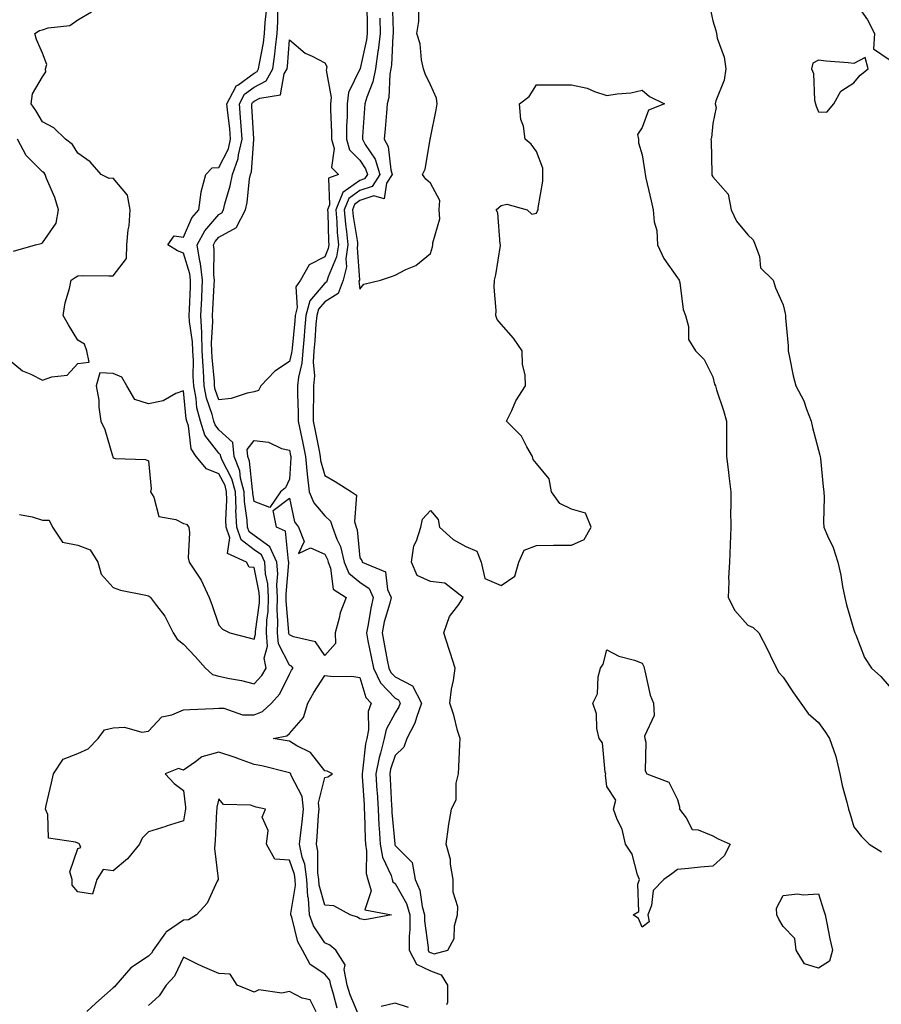
# Model space of a CAD drawing. Units: inches. Extents: x 984323 to 986963, y 7253018 to 7255658.
# Drawn here: x 984612 to 984856, y 7253477 to 7253756 of the extents above; entities that cross this region are included whole.
import ezdxf

# ---------------------------------------------------------------- set-up
doc = ezdxf.new("R2010")
doc.units = ezdxf.units.IN
doc.header["$MEASUREMENT"] = 0
doc.layers.add('Contour_98437253', color=7, linetype='Continuous', true_color=0x2d5553)

msp = doc.modelspace()

# ---------------------------------------------------------------- linework, layer by layer
at = {"layer": 'Contour_98437253'}
for points in [[(984709.96, 7253760.01, 3019), (984710.05, 7253753.92, 3019), (984710.09, 7253751.92, 3019), (984709.87, 7253750.1, 3019), (984708.09, 7253741.96, 3019), (984708.08, 7253741.92, 3019), (984708.08, 7253741.89, 3019), (984708.05, 7253741.82, 3019), (984704.77, 7253735.2, 3019), (984704.39, 7253731.92, 3019), (984704.38, 7253728.25, 3019), (984704.25, 7253725.72, 3019), (984704.24, 7253721.92, 3019), (984705.07, 7253718.94, 3019), (984708.05, 7253715.96, 3019), (984709.66, 7253713.53, 3019), (984710.16, 7253711.92, 3019), (984709.33, 7253710.64, 3019), (984708.05, 7253710.2, 3019), (984703.18, 7253706.79, 3019), (984701.22, 7253701.92, 3019), (984701.52, 7253698.45, 3019), (984701.57, 7253695.44, 3019), (984701.92, 7253691.92, 3019), (984701.44, 7253688.53, 3019), (984699, 7253682.87, 3019), (984698.77, 7253681.92, 3019), (984698.57, 7253681.4, 3019), (984698.05, 7253681.08, 3019), (984693.86, 7253676.11, 3019), (984692.74, 7253671.92, 3019), (984692.37, 7253667.6, 3019), (984692.22, 7253666.09, 3019), (984691.85, 7253661.92, 3019), (984691.61, 7253658.36, 3019), (984690.58, 7253654.45, 3019), (984690.34, 7253651.92, 3019), (984690.34, 7253649.63, 3019), (984690.54, 7253644.41, 3019), (984690.54, 7253641.92, 3019), (984691.18, 7253638.79, 3019), (984691.84, 7253635.71, 3019), (984692.59, 7253631.92, 3019), (984693.05, 7253626.92, 3019), (984693.69, 7253621.92, 3019), (984694.93, 7253618.8, 3019), (984698.05, 7253615.05, 3019), (984699.73, 7253613.6, 3019), (984700.29, 7253611.92, 3019), (984701.5, 7253608.47, 3019), (984702.49, 7253606.36, 3019), (984703.57, 7253601.92, 3019), (984704.93, 7253598.8, 3019), (984708.05, 7253596.28, 3019), (984710.64, 7253594.51, 3019), (984711.83, 7253591.92, 3019), (984711.11, 7253588.86, 3019), (984710.35, 7253584.22, 3019), (984709.87, 7253581.92, 3019), (984710.32, 7253579.65, 3019), (984711.23, 7253575.1, 3019), (984711.86, 7253571.92, 3019), (984713.83, 7253567.7, 3019), (984718.05, 7253563.34, 3019), (984718.98, 7253562.85, 3019), (984719.46, 7253561.92, 3019), (984719.08, 7253560.89, 3019), (984718.05, 7253559.23, 3019), (984715.46, 7253554.51, 3019), (984714.92, 7253551.92, 3019), (984713.89, 7253547.76, 3019), (984713.47, 7253546.5, 3019), (984712.57, 7253541.92, 3019), (984712.85, 7253537.12, 3019), (984712.88, 7253536.75, 3019), (984713.17, 7253531.92, 3019), (984713.41, 7253527.28, 3019), (984713.48, 7253526.49, 3019), (984713.74, 7253521.92, 3019), (984714.41, 7253518.28, 3019), (984716.86, 7253513.11, 3019), (984717.22, 7253511.92, 3019), (984717.41, 7253511.28, 3019), (984718.05, 7253510.84, 3019), (984721.26, 7253505.13, 3019), (984722.2, 7253501.92, 3019), (984722.21, 7253497.76, 3019), (984721.99, 7253495.86, 3019), (984722.01, 7253491.92, 3019), (984724.07, 7253487.94, 3019), (984728.05, 7253486.02, 3019), (984731.07, 7253484.94, 3019), (984732.82, 7253481.92, 3019), (984732.91, 7253477.06, 3019), (984732.54, 7253476.41, 3019)], [(984717.21, 7253761.08, 3021), (984717.43, 7253752.54, 3021), (984717.45, 7253751.92, 3021), (984717.37, 7253751.24, 3021), (984716.96, 7253743.01, 3021), (984716.79, 7253741.92, 3021), (984716.5, 7253740.37, 3021), (984716.23, 7253733.74, 3021), (984715.75, 7253731.92, 3021), (984715.55, 7253729.42, 3021), (984715.15, 7253724.82, 3021), (984714.92, 7253721.92, 3021), (984716.02, 7253719.89, 3021), (984716.77, 7253713.2, 3021), (984717.16, 7253711.92, 3021), (984715.55, 7253709.42, 3021), (984714.92, 7253705.05, 3021), (984711.96, 7253705.83, 3021), (984708.05, 7253704.51, 3021), (984706.53, 7253703.44, 3021), (984705.92, 7253701.92, 3021), (984706.09, 7253699.96, 3021), (984707.31, 7253692.66, 3021), (984707.38, 7253691.92, 3021), (984707.27, 7253691.14, 3021), (984707.91, 7253682.06, 3021), (984707.87, 7253681.92, 3021), (984707.77, 7253681.64, 3021), (984708.05, 7253679.42, 3021), (984709.16, 7253680.81, 3021), (984713.83, 7253681.92, 3021), (984717.01, 7253682.96, 3021), (984718.05, 7253683.36, 3021), (984721.08, 7253684.95, 3021), (984723.84, 7253686.13, 3021), (984728.05, 7253689.53, 3021), (984728.57, 7253691.4, 3021), (984728.73, 7253691.92, 3021), (984728.67, 7253692.54, 3021), (984730.66, 7253699.31, 3021), (984730.52, 7253701.92, 3021), (984730.7, 7253704.57, 3021), (984728.05, 7253709.48, 3021), (984726.73, 7253710.6, 3021), (984725.78, 7253711.92, 3021), (984726.53, 7253713.44, 3021), (984727.94, 7253721.81, 3021), (984727.98, 7253721.92, 3021), (984727.97, 7253722, 3021), (984728.05, 7253722.33, 3021), (984729.68, 7253730.29, 3021), (984729.94, 7253731.92, 3021), (984729.7, 7253733.57, 3021), (984728.05, 7253737.38, 3021), (984726.57, 7253740.44, 3021), (984726.08, 7253741.92, 3021), (984725.53, 7253744.44, 3021), (984725.09, 7253748.96, 3021), (984724.21, 7253751.92, 3021), (984724.69, 7253755.28, 3021), (984724.72, 7253758.59, 3021)], [(984806.95, 7253760.82, 3021), (984808.05, 7253755.45, 3021), (984808.91, 7253752.78, 3021), (984809.09, 7253751.92, 3021), (984809.35, 7253750.62, 3021), (984811.32, 7253745.19, 3021), (984811.73, 7253741.92, 3021), (984811.26, 7253738.71, 3021), (984808.94, 7253732.81, 3021), (984808.74, 7253731.92, 3021), (984809.02, 7253730.95, 3021), (984808.05, 7253726.42, 3021), (984807.67, 7253722.3, 3021), (984807.55, 7253721.92, 3021), (984807.57, 7253721.44, 3021), (984807.77, 7253712.2, 3021), (984807.78, 7253711.92, 3021), (984807.84, 7253711.71, 3021), (984808.05, 7253711.27, 3021), (984812.43, 7253706.3, 3021), (984813.32, 7253701.92, 3021), (984814.76, 7253698.63, 3021), (984818.05, 7253694.79, 3021), (984819.55, 7253693.42, 3021), (984820.12, 7253691.92, 3021), (984821.35, 7253688.62, 3021), (984821.59, 7253685.46, 3021), (984825.23, 7253681.92, 3021), (984825.9, 7253679.77, 3021), (984828.05, 7253674.98, 3021), (984828.63, 7253672.5, 3021), (984828.72, 7253671.92, 3021), (984828.72, 7253671.25, 3021), (984829.42, 7253663.29, 3021), (984829.41, 7253661.92, 3021), (984829.84, 7253660.13, 3021), (984830.9, 7253654.77, 3021), (984831.66, 7253651.92, 3021), (984833.84, 7253647.71, 3021), (984834.6, 7253645.37, 3021), (984835.98, 7253641.92, 3021), (984836.31, 7253640.18, 3021), (984838.05, 7253633.76, 3021), (984838.44, 7253632.31, 3021), (984838.56, 7253631.92, 3021), (984838.62, 7253631.35, 3021), (984839.4, 7253623.27, 3021), (984839.55, 7253621.92, 3021), (984839.66, 7253620.31, 3021), (984839.45, 7253613.32, 3021), (984839.55, 7253611.92, 3021), (984840.6, 7253609.37, 3021), (984842.2, 7253606.07, 3021), (984843.52, 7253601.92, 3021), (984844.35, 7253598.22, 3021), (984844.89, 7253595.08, 3021), (984845.53, 7253591.92, 3021), (984845.94, 7253589.81, 3021), (984848.05, 7253582.78, 3021), (984848.28, 7253582.15, 3021), (984848.34, 7253581.92, 3021), (984848.61, 7253581.36, 3021), (984851.08, 7253574.95, 3021), (984853.06, 7253571.92, 3021), (984855.69, 7253569.56, 3021), (984858.05, 7253566.79, 3021)], [(984848.05, 7253761.27, 3022), (984851.93, 7253755.8, 3022), (984853.95, 7253751.92, 3022), (984853.66, 7253747.53, 3022), (984858.05, 7253744.5, 3022)], [(984608.05, 7253659.79, 3021), (984612.33, 7253656.2, 3021), (984614.74, 7253655.23, 3021), (984618.05, 7253653.53, 3021), (984620.68, 7253654.55, 3021), (984625, 7253654.97, 3021), (984628.05, 7253658.31, 3021), (984631.31, 7253658.66, 3021), (984630.57, 7253661.92, 3021), (984629.95, 7253663.82, 3021), (984628.05, 7253664.91, 3021), (984625.43, 7253669.3, 3021), (984623.92, 7253671.92, 3021), (984624.48, 7253675.49, 3021), (984625.67, 7253679.54, 3021), (984626.15, 7253681.92, 3021), (984627.27, 7253682.7, 3021), (984628.05, 7253683.21, 3021), (984629.39, 7253683.26, 3021), (984636.84, 7253683.13, 3021), (984638.05, 7253683.17, 3021), (984641.89, 7253688.08, 3021), (984641.99, 7253691.92, 3021), (984642.37, 7253696.24, 3021), (984642.66, 7253697.31, 3021), (984642.92, 7253701.92, 3021), (984642.16, 7253706.03, 3021), (984638.05, 7253710.88, 3021), (984636.9, 7253710.77, 3021), (984634.72, 7253711.92, 3021), (984631.59, 7253715.46, 3021), (984628.05, 7253717.93, 3021), (984626.57, 7253720.44, 3021), (984624.53, 7253721.92, 3021), (984621.28, 7253725.15, 3021), (984618.05, 7253726.89, 3021), (984616.19, 7253730.06, 3021), (984614.84, 7253731.92, 3021), (984615.21, 7253734.76, 3021), (984618.05, 7253739.6, 3021), (984618.96, 7253741.01, 3021), (984618.93, 7253741.92, 3021), (984619.24, 7253743.11, 3021), (984618.05, 7253746.33, 3021), (984616.33, 7253750.2, 3021), (984615.89, 7253751.92, 3021), (984617.17, 7253752.8, 3021), (984618.05, 7253752.98, 3021), (984619.67, 7253753.54, 3021), (984625.83, 7253754.14, 3021), (984628.05, 7253755.77, 3021), (984631.89, 7253758.08, 3021)], [(984611.57, 7253615.44, 3020), (984615.14, 7253614.83, 3020), (984618.05, 7253613.89, 3020), (984619.97, 7253613.84, 3020), (984620.86, 7253611.92, 3020), (984623.76, 7253607.63, 3020), (984628.05, 7253606.77, 3020), (984631.55, 7253605.42, 3020), (984633.71, 7253601.92, 3020), (984634.71, 7253598.58, 3020), (984638.05, 7253594.79, 3020), (984640.16, 7253594.03, 3020), (984647.36, 7253592.61, 3020), (984648.05, 7253592.42, 3020), (984648.35, 7253592.22, 3020), (984648.67, 7253591.92, 3020), (984650.34, 7253589.63, 3020), (984652.72, 7253586.59, 3020), (984655.11, 7253581.92, 3020), (984656.23, 7253580.1, 3020), (984658.05, 7253578.67, 3020), (984661.29, 7253575.16, 3020), (984664.27, 7253571.92, 3020), (984666.26, 7253570.13, 3020), (984668.05, 7253569.6, 3020), (984671.05, 7253568.92, 3020), (984674.48, 7253568.35, 3020), (984678.05, 7253567.42, 3020), (984680.19, 7253569.78, 3020), (984681.43, 7253571.92, 3020), (984680.89, 7253574.76, 3020), (984681.86, 7253578.11, 3020), (984681.56, 7253581.92, 3020), (984681.67, 7253585.54, 3020), (984682.01, 7253587.96, 3020), (984682.11, 7253591.92, 3020), (984681.91, 7253595.78, 3020), (984681.31, 7253598.66, 3020), (984681.08, 7253601.92, 3020), (984680.13, 7253604, 3020), (984678.05, 7253605.48, 3020), (984674.39, 7253608.26, 3020), (984673.14, 7253611.92, 3020), (984672.89, 7253616.76, 3020), (984672.91, 7253617.06, 3020), (984672.72, 7253621.92, 3020), (984671.76, 7253625.63, 3020), (984668.91, 7253631.06, 3020), (984668.57, 7253631.92, 3020), (984668.53, 7253632.4, 3020), (984668.05, 7253632.82, 3020), (984664.11, 7253637.98, 3020), (984662.8, 7253641.92, 3020), (984661.84, 7253645.71, 3020), (984661.59, 7253648.38, 3020), (984660.91, 7253651.92, 3020), (984660.77, 7253654.64, 3020), (984660.81, 7253659.16, 3020), (984660.7, 7253661.92, 3020), (984660.6, 7253664.47, 3020), (984659.74, 7253670.23, 3020), (984659.66, 7253671.92, 3020), (984659.74, 7253673.61, 3020), (984659.96, 7253680.01, 3020), (984660.05, 7253681.92, 3020), (984659.83, 7253683.7, 3020), (984658.05, 7253689.64, 3020), (984656.35, 7253690.22, 3020), (984653.55, 7253691.92, 3020), (984655.42, 7253694.55, 3020), (984658.05, 7253694.18, 3020), (984660.4, 7253699.57, 3020), (984662.35, 7253701.92, 3020), (984663.02, 7253706.89, 3020), (984663, 7253706.97, 3020), (984664.37, 7253711.92, 3020), (984666.17, 7253713.8, 3020), (984668.05, 7253713.89, 3020), (984670.75, 7253719.22, 3020), (984671.39, 7253721.92, 3020), (984671.12, 7253724.99, 3020), (984670.58, 7253729.39, 3020), (984670.34, 7253731.92, 3020), (984672.86, 7253736.73, 3020), (984672.94, 7253737.03, 3020), (984673.41, 7253737.28, 3020), (984678.05, 7253740.66, 3020), (984678.87, 7253741.1, 3020), (984679.32, 7253741.92, 3020), (984679.53, 7253743.4, 3020), (984680.68, 7253749.29, 3020), (984681.01, 7253751.92, 3020), (984681.18, 7253755.05, 3020), (984681.59, 7253758.38, 3020)], [(984708.05, 7253472.69, 3019), (984705.31, 7253479.18, 3019), (984704.44, 7253481.92, 3019), (984703.55, 7253486.42, 3019), (984703.82, 7253487.69, 3019), (984701.17, 7253491.92, 3019), (984699.46, 7253493.33, 3019), (984698.05, 7253493.97, 3019), (984694.92, 7253498.8, 3019), (984693.76, 7253501.92, 3019), (984693.42, 7253506.55, 3019), (984693.26, 7253507.13, 3019), (984693.03, 7253511.92, 3019), (984692.4, 7253516.27, 3019), (984691.7, 7253518.27, 3019), (984690.94, 7253521.92, 3019), (984691.26, 7253525.13, 3019), (984691.68, 7253528.29, 3019), (984692.01, 7253531.92, 3019), (984691.65, 7253535.52, 3019), (984688.52, 7253541.45, 3019), (984688.41, 7253541.92, 3019), (984688.25, 7253542.12, 3019), (984688.05, 7253542.23, 3019), (984687.65, 7253542.32, 3019), (984680.26, 7253544.13, 3019), (984678.05, 7253544.56, 3019), (984673.91, 7253546.06, 3019), (984672.69, 7253546.56, 3019), (984668.05, 7253548.04, 3019), (984663.2, 7253546.77, 3019), (984661.43, 7253545.3, 3019), (984658.05, 7253542.94, 3019), (984656.59, 7253543.38, 3019), (984652.84, 7253541.92, 3019), (984655.34, 7253539.21, 3019), (984658.05, 7253537.22, 3019), (984658.61, 7253532.48, 3019), (984658.58, 7253531.92, 3019), (984658.53, 7253531.44, 3019), (984658.05, 7253528.57, 3019), (984653.15, 7253527.02, 3019), (984653, 7253526.97, 3019), (984648.05, 7253525.5, 3019), (984646.33, 7253523.64, 3019), (984645.53, 7253521.92, 3019), (984642.14, 7253517.83, 3019), (984638.05, 7253514.43, 3019), (984635.2, 7253514.77, 3019), (984633.47, 7253511.92, 3019), (984632.18, 7253507.79, 3019), (984628.05, 7253508.42, 3019), (984626.46, 7253510.33, 3019), (984626.5, 7253511.92, 3019), (984625.84, 7253514.13, 3019), (984628.05, 7253520.72, 3019), (984628.93, 7253521.04, 3019), (984628.56, 7253521.92, 3019), (984628.3, 7253522.17, 3019), (984628.05, 7253522.2, 3019), (984627.41, 7253522.56, 3019), (984619.78, 7253523.65, 3019), (984619.6, 7253530.37, 3019), (984618.86, 7253531.92, 3019), (984619.1, 7253532.97, 3019), (984620.6, 7253539.37, 3019), (984621.17, 7253541.92, 3019), (984623.94, 7253546.03, 3019), (984628.05, 7253547.65, 3019), (984630.96, 7253549.01, 3019), (984633.79, 7253551.92, 3019), (984635.58, 7253554.39, 3019), (984638.05, 7253554.97, 3019), (984641.31, 7253555.18, 3019), (984646.25, 7253553.72, 3019), (984648.05, 7253553.99, 3019), (984651.86, 7253558.11, 3019), (984654.74, 7253558.61, 3019), (984658.05, 7253560.02, 3019), (984659.81, 7253560.16, 3019), (984666.53, 7253560.4, 3019), (984668.05, 7253560.51, 3019), (984669.45, 7253560.52, 3019), (984674.75, 7253558.62, 3019), (984678.05, 7253558.63, 3019), (984680.38, 7253559.59, 3019), (984682.97, 7253561.92, 3019), (984685.35, 7253564.62, 3019), (984688.05, 7253570.15, 3019), (984688.67, 7253571.3, 3019), (984689.07, 7253571.92, 3019), (984688.61, 7253572.48, 3019), (984688.05, 7253572.75, 3019), (984684.94, 7253578.81, 3019), (984684.69, 7253581.92, 3019), (984684.8, 7253585.17, 3019), (984684.54, 7253588.41, 3019), (984684.63, 7253591.92, 3019), (984684.45, 7253595.52, 3019), (984684.72, 7253598.59, 3019), (984684.49, 7253601.92, 3019), (984682.47, 7253606.34, 3019), (984678.05, 7253609.5, 3019), (984676.67, 7253610.54, 3019), (984676.19, 7253611.92, 3019), (984676.1, 7253613.87, 3019), (984675.31, 7253619.18, 3019), (984675.2, 7253621.92, 3019), (984674.21, 7253625.76, 3019), (984674.01, 7253627.88, 3019), (984672.4, 7253631.92, 3019), (984672.05, 7253635.92, 3019), (984668.05, 7253639.49, 3019), (984667, 7253640.87, 3019), (984666.64, 7253641.92, 3019), (984666.17, 7253643.8, 3019), (984664.55, 7253648.42, 3019), (984663.88, 7253651.92, 3019), (984663.66, 7253656.31, 3019), (984663.55, 7253657.42, 3019), (984663.35, 7253661.92, 3019), (984663.17, 7253666.8, 3019), (984663.18, 7253667.05, 3019), (984662.95, 7253671.92, 3019), (984663.19, 7253676.78, 3019), (984663.2, 7253677.07, 3019), (984663.44, 7253681.92, 3019), (984662.84, 7253686.71, 3019), (984662.66, 7253687.31, 3019), (984661.87, 7253691.92, 3019), (984664.03, 7253695.94, 3019), (984668.05, 7253700.59, 3019), (984668.9, 7253701.07, 3019), (984669.33, 7253701.92, 3019), (984669.72, 7253703.59, 3019), (984671.28, 7253708.69, 3019), (984671.9, 7253711.92, 3019), (984673.56, 7253716.41, 3019), (984673.64, 7253717.51, 3019), (984674.69, 7253721.92, 3019), (984674.37, 7253725.6, 3019), (984674.22, 7253728.09, 3019), (984673.86, 7253731.92, 3019), (984675.31, 7253734.66, 3019), (984678.05, 7253736.67, 3019), (984681.47, 7253738.5, 3019), (984683.36, 7253741.92, 3019), (984683.95, 7253746.02, 3019), (984684.09, 7253747.96, 3019), (984684.59, 7253751.92, 3019), (984684.78, 7253755.19, 3019), (984684.74, 7253758.61, 3019)], [(984713.68, 7253756.29, 3020), (984713.77, 7253751.92, 3020), (984713.17, 7253747.04, 3020), (984713.16, 7253746.81, 3020), (984712.43, 7253741.92, 3020), (984711.74, 7253738.23, 3020), (984709.97, 7253733.84, 3020), (984709.45, 7253731.92, 3020), (984709.35, 7253730.62, 3020), (984708.8, 7253722.67, 3020), (984708.74, 7253721.92, 3020), (984709.55, 7253720.42, 3020), (984712.35, 7253716.22, 3020), (984713.66, 7253711.92, 3020), (984711.46, 7253708.51, 3020), (984708.05, 7253707.36, 3020), (984704.85, 7253705.12, 3020), (984703.57, 7253701.92, 3020), (984703.92, 7253697.79, 3020), (984704.27, 7253695.7, 3020), (984704.65, 7253691.92, 3020), (984704.08, 7253687.95, 3020), (984704.24, 7253685.73, 3020), (984703.32, 7253681.92, 3020), (984701.83, 7253678.14, 3020), (984698.05, 7253675.81, 3020), (984696.27, 7253673.7, 3020), (984695.79, 7253671.92, 3020), (984695.58, 7253669.45, 3020), (984695.23, 7253664.74, 3020), (984694.97, 7253661.92, 3020), (984694.76, 7253658.63, 3020), (984695.16, 7253654.81, 3020), (984694.89, 7253651.92, 3020), (984694.9, 7253648.77, 3020), (984694.78, 7253645.19, 3020), (984694.79, 7253641.92, 3020), (984695.34, 7253639.21, 3020), (984696.44, 7253633.53, 3020), (984696.76, 7253631.92, 3020), (984696.87, 7253630.74, 3020), (984698.05, 7253626.57, 3020), (984701, 7253624.87, 3020), (984705.64, 7253621.92, 3020), (984707.04, 7253620.91, 3020), (984706.46, 7253613.51, 3020), (984706.99, 7253611.92, 3020), (984707.26, 7253611.13, 3020), (984708.05, 7253603.16, 3020), (984708.58, 7253602.45, 3020), (984708.65, 7253601.92, 3020), (984715.33, 7253599.2, 3020), (984715.81, 7253594.16, 3020), (984716.85, 7253591.92, 3020), (984716.47, 7253590.34, 3020), (984714.95, 7253585.02, 3020), (984714.3, 7253581.92, 3020), (984714.92, 7253578.8, 3020), (984715.8, 7253574.17, 3020), (984716.24, 7253571.92, 3020), (984716.82, 7253570.69, 3020), (984718.05, 7253569.41, 3020), (984722.97, 7253566.84, 3020), (984725.48, 7253561.92, 3020), (984724.03, 7253557.9, 3020), (984723.65, 7253556.32, 3020), (984721.29, 7253551.92, 3020), (984720.46, 7253549.51, 3020), (984718.05, 7253547.13, 3020), (984716.75, 7253543.22, 3020), (984716.49, 7253541.92, 3020), (984716.58, 7253540.45, 3020), (984717.01, 7253532.96, 3020), (984717.06, 7253531.92, 3020), (984717.11, 7253530.98, 3020), (984717.9, 7253522.07, 3020), (984717.91, 7253521.92, 3020), (984717.93, 7253521.8, 3020), (984718.05, 7253521.55, 3020), (984722.87, 7253516.74, 3020), (984723.72, 7253511.92, 3020), (984725.06, 7253508.93, 3020), (984725.7, 7253504.27, 3020), (984726.38, 7253501.92, 3020), (984726.38, 7253500.25, 3020), (984727.35, 7253492.62, 3020), (984727.36, 7253491.92, 3020), (984727.59, 7253491.46, 3020), (984728.05, 7253491.24, 3020), (984729.11, 7253490.86, 3020), (984732.96, 7253491.92, 3020), (984734.74, 7253495.23, 3020), (984734.88, 7253498.75, 3020), (984735.74, 7253501.92, 3020), (984735.79, 7253504.18, 3020), (984734.47, 7253508.34, 3020), (984734.51, 7253511.92, 3020), (984733.72, 7253516.25, 3020), (984733.7, 7253517.57, 3020), (984732.51, 7253521.92, 3020), (984733.12, 7253526.85, 3020), (984733.18, 7253527.05, 3020), (984734.02, 7253531.92, 3020), (984735.35, 7253534.62, 3020), (984735.35, 7253539.22, 3020), (984736.02, 7253541.92, 3020), (984736.06, 7253543.91, 3020), (984736.4, 7253550.27, 3020), (984736.43, 7253551.92, 3020), (984735.74, 7253554.23, 3020), (984734.67, 7253558.54, 3020), (984733.5, 7253561.92, 3020), (984734.02, 7253565.95, 3020), (984734.53, 7253568.4, 3020), (984735.06, 7253571.92, 3020), (984733.63, 7253576.34, 3020), (984733.33, 7253577.2, 3020), (984731.86, 7253581.92, 3020), (984733.47, 7253586.5, 3020), (984736.06, 7253589.93, 3020), (984737.35, 7253591.92, 3020), (984732.1, 7253595.97, 3020), (984728.05, 7253596.49, 3020), (984724.26, 7253598.13, 3020), (984722.65, 7253601.92, 3020), (984723.35, 7253606.62, 3020), (984724.09, 7253607.96, 3020), (984725.31, 7253611.92, 3020), (984725.82, 7253614.15, 3020), (984728.05, 7253616.56, 3020), (984730.18, 7253614.05, 3020), (984730.63, 7253611.92, 3020), (984734.47, 7253608.34, 3020), (984738.05, 7253606.39, 3020), (984741.17, 7253605.04, 3020), (984742.38, 7253601.92, 3020), (984743.46, 7253597.33, 3020), (984748.05, 7253595.31, 3020), (984752, 7253597.97, 3020), (984753.12, 7253601.92, 3020), (984754.6, 7253605.37, 3020), (984758.05, 7253606.69, 3020), (984762.87, 7253606.74, 3020), (984763.24, 7253606.73, 3020), (984768.05, 7253606.8, 3020), (984771.61, 7253608.36, 3020), (984773.58, 7253611.92, 3020), (984772.01, 7253615.88, 3020), (984768.05, 7253616.99, 3020), (984764.68, 7253618.55, 3020), (984762.32, 7253621.92, 3020), (984761.68, 7253625.55, 3020), (984758.05, 7253629.96, 3020), (984757.18, 7253631.05, 3020), (984756.97, 7253631.92, 3020), (984755.35, 7253634.62, 3020), (984753.82, 7253637.69, 3020), (984749.63, 7253641.92, 3020), (984751.12, 7253644.99, 3020), (984752.23, 7253647.74, 3020), (984755.01, 7253651.92, 3020), (984754.88, 7253655.09, 3020), (984754.17, 7253658.04, 3020), (984754.05, 7253661.92, 3020), (984751.62, 7253665.49, 3020), (984748.05, 7253669.46, 3020), (984746.93, 7253670.8, 3020), (984746.53, 7253671.92, 3020), (984746.63, 7253673.34, 3020), (984746.09, 7253679.96, 3020), (984746.2, 7253681.92, 3020), (984746.54, 7253683.43, 3020), (984747.86, 7253691.73, 3020), (984747.9, 7253691.92, 3020), (984747.84, 7253692.13, 3020), (984747.12, 7253700.99, 3020), (984746.66, 7253701.92, 3020), (984747.42, 7253702.55, 3020), (984748.05, 7253703.13, 3020), (984749.65, 7253703.52, 3020), (984755.43, 7253701.92, 3020), (984756.76, 7253700.63, 3020), (984758.05, 7253700.92, 3020), (984758.37, 7253701.6, 3020), (984758.57, 7253701.92, 3020), (984758.55, 7253702.42, 3020), (984759.92, 7253710.05, 3020), (984759.89, 7253711.92, 3020), (984759.87, 7253713.74, 3020), (984758.05, 7253718.42, 3020), (984756.63, 7253720.5, 3020), (984754.85, 7253721.92, 3020), (984754.37, 7253725.6, 3020), (984753.65, 7253727.52, 3020), (984753.31, 7253731.92, 3020), (984755.97, 7253734, 3020), (984758.05, 7253737.31, 3020), (984762.65, 7253737.32, 3020), (984763.43, 7253737.3, 3020), (984768.05, 7253737.31, 3020), (984772.5, 7253736.37, 3020), (984774.51, 7253735.46, 3020), (984778.05, 7253734.32, 3020), (984780.95, 7253734.82, 3020), (984784.87, 7253735.1, 3020), (984788.05, 7253735.8, 3020), (984790.16, 7253734.03, 3020), (984794.42, 7253731.92, 3020), (984789.81, 7253730.16, 3020), (984788.05, 7253725.2, 3020), (984786.76, 7253723.21, 3020), (984787.03, 7253721.92, 3020), (984787.01, 7253720.88, 3020), (984788.05, 7253717.44, 3020), (984788.79, 7253712.66, 3020), (984788.88, 7253711.92, 3020), (984789.11, 7253710.86, 3020), (984790.61, 7253704.48, 3020), (984791.18, 7253701.92, 3020), (984791.45, 7253698.52, 3020), (984792.18, 7253696.05, 3020), (984792.38, 7253691.92, 3020), (984794.2, 7253688.07, 3020), (984798.05, 7253682.61, 3020), (984798.37, 7253682.24, 3020), (984798.53, 7253681.92, 3020), (984798.69, 7253681.28, 3020), (984799.72, 7253673.59, 3020), (984800.3, 7253671.92, 3020), (984801.17, 7253668.8, 3020), (984801.21, 7253665.08, 3020), (984803.2, 7253661.92, 3020), (984805.59, 7253659.46, 3020), (984808.05, 7253654.53, 3020), (984808.58, 7253652.45, 3020), (984808.8, 7253651.92, 3020), (984809.12, 7253650.85, 3020), (984811.12, 7253644.99, 3020), (984811.94, 7253641.92, 3020), (984811.98, 7253637.99, 3020), (984811.94, 7253635.81, 3020), (984811.98, 7253631.92, 3020), (984812.49, 7253627.48, 3020), (984812.58, 7253626.45, 3020), (984813.16, 7253621.92, 3020), (984813.18, 7253617.05, 3020), (984813.14, 7253616.83, 3020), (984813.15, 7253611.92, 3020), (984813.01, 7253606.96, 3020), (984812.99, 7253606.86, 3020), (984812.8, 7253601.92, 3020), (984812.5, 7253597.47, 3020), (984812.62, 7253596.49, 3020), (984812.4, 7253591.92, 3020), (984814.32, 7253588.19, 3020), (984818.05, 7253584.06, 3020), (984819.55, 7253583.42, 3020), (984821.16, 7253581.92, 3020), (984823.53, 7253577.4, 3020), (984824.38, 7253575.59, 3020), (984826.17, 7253571.92, 3020), (984826.78, 7253570.65, 3020), (984828.05, 7253569.34, 3020), (984830.98, 7253564.85, 3020), (984832.99, 7253561.92, 3020), (984835.14, 7253559.01, 3020), (984838.05, 7253556.43, 3020), (984839.96, 7253553.83, 3020), (984841.18, 7253551.92, 3020), (984842.83, 7253547.14, 3020), (984842.97, 7253546.84, 3020), (984844.09, 7253541.92, 3020), (984844.72, 7253538.59, 3020), (984846.1, 7253533.87, 3020), (984846.54, 7253531.92, 3020), (984846.89, 7253530.76, 3020), (984848.05, 7253526.92, 3020), (984850.23, 7253524.1, 3020), (984852.4, 7253521.92, 3020), (984855.88, 7253519.75, 3020)], [(984609.83, 7253690.14, 3022), (984616.09, 7253691.92, 3022), (984617.64, 7253692.33, 3022), (984618.05, 7253692.55, 3022), (984621.91, 7253698.06, 3022), (984622.58, 7253701.92, 3022), (984621.55, 7253705.42, 3022), (984619.2, 7253710.77, 3022), (984618.77, 7253711.92, 3022), (984618.48, 7253712.35, 3022), (984618.05, 7253712.69, 3022), (984613.45, 7253717.32, 3022), (984610.93, 7253721.92, 3022)], [(984701.58, 7253475.45, 3020), (984700.55, 7253479.42, 3020), (984699.77, 7253481.92, 3020), (984699.49, 7253483.36, 3020), (984698.05, 7253485.09, 3020), (984693.97, 7253487.84, 3020), (984691.77, 7253491.92, 3020), (984690.43, 7253494.3, 3020), (984688.74, 7253501.23, 3020), (984688.49, 7253501.92, 3020), (984688.46, 7253502.33, 3020), (984689.75, 7253510.22, 3020), (984689.67, 7253511.92, 3020), (984689.47, 7253513.34, 3020), (984688.05, 7253517.44, 3020), (984683.87, 7253517.74, 3020), (984681.59, 7253521.92, 3020), (984682, 7253525.87, 3020), (984680.35, 7253529.62, 3020), (984681.26, 7253531.92, 3020), (984678.58, 7253532.45, 3020), (984678.05, 7253532.6, 3020), (984676.98, 7253532.99, 3020), (984669.37, 7253533.24, 3020), (984668.05, 7253534.86, 3020), (984667.5, 7253532.47, 3020), (984667.47, 7253531.92, 3020), (984667.41, 7253531.28, 3020), (984667.01, 7253522.96, 3020), (984666.9, 7253521.92, 3020), (984666.85, 7253520.72, 3020), (984667.85, 7253512.12, 3020), (984667.84, 7253511.92, 3020), (984667.59, 7253511.46, 3020), (984664.76, 7253505.21, 3020), (984661.75, 7253501.92, 3020), (984659.43, 7253500.54, 3020), (984658.05, 7253500.41, 3020), (984653.18, 7253497.05, 3020), (984653.01, 7253496.96, 3020), (984652.9, 7253496.77, 3020), (984649.38, 7253491.92, 3020), (984648.9, 7253491.07, 3020), (984648.05, 7253490.16, 3020), (984643.06, 7253486.91, 3020), (984638.86, 7253481.92, 3020), (984638.47, 7253481.5, 3020), (984638.05, 7253481.17, 3020), (984633.13, 7253476.84, 3020), (984630.65, 7253474.52, 3020)], [(984695.6, 7253474.37, 3021), (984693.89, 7253477.76, 3021), (984691.68, 7253478.29, 3021), (984688.05, 7253480.18, 3021), (984685.86, 7253479.73, 3021), (984679.35, 7253480.62, 3021), (984678.05, 7253479.95, 3021), (984676.69, 7253480.56, 3021), (984673.21, 7253481.92, 3021), (984671.24, 7253485.11, 3021), (984668.05, 7253485.27, 3021), (984663.36, 7253487.23, 3021), (984662.03, 7253487.94, 3021), (984658.05, 7253489.89, 3021), (984655.47, 7253484.5, 3021), (984653.12, 7253481.92, 3021), (984651.08, 7253478.89, 3021), (984648.05, 7253476.17, 3021)], [(984721.77, 7253475.64, 3019), (984718.05, 7253476.86, 3019), (984714.05, 7253475.92, 3019)]]:
    msp.add_polyline3d(points, dxfattribs=at)
for points in [[(984678.05, 7253650.27, 3018), (984676.06, 7253649.93, 3018), (984671.56, 7253648.41, 3018), (984668.05, 7253648.01, 3018), (984667.03, 7253650.9, 3018), (984666.84, 7253651.92, 3018), (984666.78, 7253653.19, 3018), (984666.1, 7253659.97, 3018), (984666.01, 7253661.92, 3018), (984665.93, 7253664.04, 3018), (984666.32, 7253670.19, 3018), (984666.24, 7253671.92, 3018), (984666.33, 7253673.64, 3018), (984666.76, 7253680.63, 3018), (984666.82, 7253681.92, 3018), (984666.64, 7253683.33, 3018), (984666.72, 7253690.59, 3018), (984666.5, 7253691.92, 3018), (984667.03, 7253692.94, 3018), (984668.05, 7253694.1, 3018), (984673.01, 7253696.88, 3018), (984673.08, 7253696.89, 3018), (984673.08, 7253696.95, 3018), (984675.57, 7253701.92, 3018), (984676.04, 7253703.93, 3018), (984676.77, 7253710.64, 3018), (984677.01, 7253711.92, 3018), (984677.3, 7253712.67, 3018), (984677.98, 7253721.85, 3018), (984677.99, 7253721.92, 3018), (984677.99, 7253721.98, 3018), (984677.43, 7253731.3, 3018), (984677.38, 7253731.92, 3018), (984677.61, 7253732.36, 3018), (984678.05, 7253732.68, 3018), (984679.69, 7253733.56, 3018), (984685.49, 7253734.48, 3018), (984686.58, 7253740.45, 3018), (984687.4, 7253741.92, 3018), (984687.47, 7253742.5, 3018), (984688.05, 7253750.1, 3018), (984692.47, 7253746.34, 3018), (984694.45, 7253745.52, 3018), (984698.05, 7253743.63, 3018), (984698.64, 7253742.51, 3018), (984698.58, 7253741.92, 3018), (984698.47, 7253741.5, 3018), (984699.89, 7253733.76, 3018), (984699.67, 7253731.92, 3018), (984699.67, 7253730.3, 3018), (984699.96, 7253723.83, 3018), (984699.96, 7253721.92, 3018), (984700.7, 7253719.27, 3018), (984700, 7253713.87, 3018), (984701.94, 7253711.92, 3018), (984699.12, 7253710.85, 3018), (984699.43, 7253703.3, 3018), (984698.88, 7253701.92, 3018), (984698.95, 7253701.02, 3018), (984699.09, 7253692.96, 3018), (984699.19, 7253691.92, 3018), (984699.05, 7253690.92, 3018), (984698.05, 7253688.6, 3018), (984693.64, 7253686.33, 3018), (984691.17, 7253681.92, 3018), (984689.88, 7253680.09, 3018), (984690.28, 7253674.15, 3018), (984689.68, 7253671.92, 3018), (984689.55, 7253670.42, 3018), (984688.79, 7253662.66, 3018), (984688.72, 7253661.92, 3018), (984688.68, 7253661.29, 3018), (984688.05, 7253658.88, 3018), (984683.87, 7253656.1, 3018), (984679.92, 7253651.92, 3018), (984679.3, 7253650.67, 3018)], [(984838.05, 7253729.71, 3022), (984840.36, 7253729.61, 3022), (984842.43, 7253731.92, 3022), (984844.42, 7253735.55, 3022), (984848.05, 7253737.9, 3022), (984849.88, 7253740.09, 3022), (984852.13, 7253741.92, 3022), (984851.23, 7253745.1, 3022), (984848.05, 7253743.36, 3022), (984846.43, 7253743.54, 3022), (984840.19, 7253744.06, 3022), (984838.05, 7253744.32, 3022), (984836.45, 7253743.52, 3022), (984836.06, 7253741.92, 3022), (984836.66, 7253740.53, 3022), (984836.94, 7253733.03, 3022), (984837.21, 7253731.92, 3022), (984837.42, 7253731.29, 3022)], [(984678.05, 7253580.12, 3021), (984678.45, 7253581.52, 3021), (984678.42, 7253581.92, 3021), (984678.43, 7253582.3, 3021), (984679.54, 7253590.43, 3021), (984679.58, 7253591.92, 3021), (984679.51, 7253593.38, 3021), (984678.05, 7253600.4, 3021), (984676.62, 7253600.49, 3021), (984675.92, 7253601.92, 3021), (984670.53, 7253604.4, 3021), (984671.14, 7253608.83, 3021), (984670.07, 7253611.92, 3021), (984669.98, 7253613.85, 3021), (984670.34, 7253619.63, 3021), (984670.25, 7253621.92, 3021), (984669.8, 7253623.67, 3021), (984668.05, 7253626.98, 3021), (984664.54, 7253628.41, 3021), (984661.57, 7253631.92, 3021), (984660.18, 7253634.05, 3021), (984659.39, 7253640.58, 3021), (984658.94, 7253641.92, 3021), (984658.76, 7253642.63, 3021), (984658.05, 7253650.58, 3021), (984655.89, 7253649.76, 3021), (984652.27, 7253647.7, 3021), (984648.05, 7253646.83, 3021), (984644.22, 7253648.09, 3021), (984641.93, 7253651.92, 3021), (984640.55, 7253654.42, 3021), (984638.05, 7253655.44, 3021), (984634.29, 7253655.68, 3021), (984633.28, 7253651.92, 3021), (984634.02, 7253647.89, 3021), (984634.03, 7253645.94, 3021), (984634.56, 7253641.92, 3021), (984635.71, 7253639.58, 3021), (984637.88, 7253632.09, 3021), (984637.94, 7253631.92, 3021), (984637.97, 7253631.84, 3021), (984638.05, 7253631.51, 3021), (984638.62, 7253631.35, 3021), (984647.24, 7253631.11, 3021), (984648.05, 7253630.69, 3021), (984648.85, 7253622.72, 3021), (984648.68, 7253621.92, 3021), (984649.59, 7253620.38, 3021), (984651, 7253614.87, 3021), (984655.89, 7253614.08, 3021), (984658.05, 7253612.95, 3021), (984658.83, 7253612.7, 3021), (984659.5, 7253611.92, 3021), (984659.73, 7253610.24, 3021), (984659.3, 7253603.17, 3021), (984659.59, 7253601.92, 3021), (984662.8, 7253597.17, 3021), (984663.01, 7253596.88, 3021), (984665.3, 7253591.92, 3021), (984666.04, 7253589.91, 3021), (984668.05, 7253584.1, 3021), (984669.05, 7253582.92, 3021), (984671.17, 7253581.92, 3021), (984676.63, 7253580.5, 3021)], [(984678.05, 7253619.17, 3018), (984677.69, 7253621.56, 3018), (984677.68, 7253621.92, 3018), (984677.55, 7253622.42, 3018), (984676.74, 7253630.61, 3018), (984676.22, 7253631.92, 3018), (984676.05, 7253633.92, 3018), (984678.05, 7253636.44, 3018), (984682.14, 7253636.01, 3018), (984685.76, 7253634.21, 3018), (984688.05, 7253633.71, 3018), (984688.36, 7253632.23, 3018), (984688.42, 7253631.92, 3018), (984688.46, 7253631.51, 3018), (984688.05, 7253625.49, 3018), (984686.91, 7253623.06, 3018), (984685.56, 7253621.92, 3018), (984682.54, 7253617.43, 3018)], [(984698.05, 7253575.5, 3018), (984695.47, 7253579.34, 3018), (984689.22, 7253580.75, 3018), (984688.05, 7253581.31, 3018), (984687.84, 7253581.71, 3018), (984687.83, 7253581.92, 3018), (984687.84, 7253582.13, 3018), (984687.13, 7253591, 3018), (984687.15, 7253591.92, 3018), (984687.1, 7253592.87, 3018), (984687.89, 7253601.76, 3018), (984687.88, 7253601.92, 3018), (984687.75, 7253602.22, 3018), (984686.9, 7253610.77, 3018), (984684.41, 7253611.92, 3018), (984683.4, 7253616.57, 3018), (984688.05, 7253620.11, 3018), (984689.5, 7253613.37, 3018), (984690.58, 7253611.92, 3018), (984692.19, 7253607.78, 3018), (984690.58, 7253604.45, 3018), (984693.99, 7253605.98, 3018), (984698.05, 7253604.26, 3018), (984698.8, 7253602.67, 3018), (984698.99, 7253601.92, 3018), (984699.71, 7253600.26, 3018), (984700.45, 7253594.32, 3018), (984704.11, 7253591.92, 3018), (984702.43, 7253587.54, 3018), (984702.15, 7253586.02, 3018), (984700.98, 7253581.92, 3018), (984701.12, 7253578.85, 3018)], [(984788.05, 7253498.38, 3019), (984787, 7253500.87, 3019), (984785.46, 7253501.92, 3019), (984787.11, 7253502.86, 3019), (984786.78, 7253510.65, 3019), (984787.25, 7253511.92, 3019), (984786.7, 7253513.27, 3019), (984785.24, 7253519.11, 3019), (984783.33, 7253521.92, 3019), (984782.38, 7253526.25, 3019), (984780.99, 7253528.98, 3019), (984779.94, 7253531.92, 3019), (984780.56, 7253534.43, 3019), (984778.05, 7253538.33, 3019), (984777.67, 7253541.54, 3019), (984777.73, 7253541.92, 3019), (984777.55, 7253542.42, 3019), (984776.81, 7253550.68, 3019), (984775.87, 7253551.92, 3019), (984775.24, 7253554.73, 3019), (984775.1, 7253558.97, 3019), (984774.02, 7253561.92, 3019), (984775.38, 7253564.59, 3019), (984775.57, 7253569.44, 3019), (984776.23, 7253571.92, 3019), (984776.98, 7253572.99, 3019), (984778.05, 7253577.1, 3019), (984781.42, 7253575.29, 3019), (984785.85, 7253574.12, 3019), (984788.05, 7253573.3, 3019), (984788.48, 7253572.35, 3019), (984788.6, 7253571.92, 3019), (984788.85, 7253571.12, 3019), (984790.31, 7253564.18, 3019), (984791.3, 7253561.92, 3019), (984791.49, 7253558.48, 3019), (984788.68, 7253552.55, 3019), (984788.8, 7253551.92, 3019), (984789.07, 7253550.9, 3019), (984788.87, 7253542.74, 3019), (984789.35, 7253541.92, 3019), (984795.63, 7253539.5, 3019), (984798.05, 7253534.65, 3019), (984798.63, 7253532.5, 3019), (984798.67, 7253531.92, 3019), (984800.53, 7253529.44, 3019), (984802.24, 7253526.11, 3019), (984803.93, 7253526.04, 3019), (984808.05, 7253524.32, 3019), (984809.56, 7253523.43, 3019), (984812.97, 7253521.92, 3019), (984811.34, 7253518.63, 3019), (984808.05, 7253515.7, 3019), (984804.56, 7253515.41, 3019), (984801.19, 7253515.06, 3019), (984798.05, 7253514.8, 3019), (984796.46, 7253513.51, 3019), (984794.16, 7253511.92, 3019), (984791.15, 7253508.82, 3019), (984790.66, 7253504.53, 3019), (984789.65, 7253501.92, 3019), (984790.06, 7253499.91, 3019)], [(984708.05, 7253500.75, 3018), (984707.39, 7253501.26, 3018), (984705.3, 7253501.92, 3018), (984700.62, 7253504.49, 3018), (984698.05, 7253504.65, 3018), (984696.47, 7253510.34, 3018), (984696.39, 7253511.92, 3018), (984696.11, 7253513.86, 3018), (984696.11, 7253519.98, 3018), (984695.7, 7253521.92, 3018), (984695.91, 7253524.06, 3018), (984696.28, 7253530.15, 3018), (984696.44, 7253531.92, 3018), (984696.26, 7253533.71, 3018), (984698.05, 7253540.86, 3018), (984698.95, 7253541.02, 3018), (984700.27, 7253541.92, 3018), (984698.79, 7253542.66, 3018), (984698.05, 7253542.73, 3018), (984694.07, 7253547.94, 3018), (984690.12, 7253549.85, 3018), (984688.05, 7253551.13, 3018), (984687.41, 7253551.28, 3018), (984683.48, 7253551.92, 3018), (984687.3, 7253552.67, 3018), (984688.05, 7253553.31, 3018), (984692.07, 7253557.9, 3018), (984693.27, 7253561.92, 3018), (984694.99, 7253564.98, 3018), (984698.05, 7253569.78, 3018), (984700.43, 7253569.54, 3018), (984705.72, 7253569.59, 3018), (984708.05, 7253569.26, 3018), (984709.7, 7253563.57, 3018), (984711.26, 7253561.92, 3018), (984710.39, 7253559.58, 3018), (984710.49, 7253554.36, 3018), (984709.98, 7253551.92, 3018), (984709.6, 7253550.37, 3018), (984708.79, 7253542.66, 3018), (984708.65, 7253541.92, 3018), (984708.68, 7253541.29, 3018), (984709.2, 7253533.07, 3018), (984709.27, 7253531.92, 3018), (984709.34, 7253530.63, 3018), (984709.49, 7253523.36, 3018), (984709.57, 7253521.92, 3018), (984709.91, 7253520.06, 3018), (984709.78, 7253513.65, 3018), (984710.31, 7253511.92, 3018), (984711.25, 7253508.72, 3018), (984709.45, 7253503.32, 3018), (984717.02, 7253501.92, 3018), (984709.45, 7253500.52, 3018)], [(984838.05, 7253486.82, 3019), (984834.11, 7253487.98, 3019), (984831.72, 7253491.92, 3019), (984831.33, 7253495.2, 3019), (984828.05, 7253498.6, 3019), (984826.82, 7253500.69, 3019), (984826.23, 7253501.92, 3019), (984826.13, 7253503.84, 3019), (984828.05, 7253507.4, 3019), (984832.13, 7253507.84, 3019), (984833.71, 7253507.58, 3019), (984838.05, 7253507.85, 3019), (984839.44, 7253503.31, 3019), (984839.91, 7253501.92, 3019), (984840.42, 7253499.55, 3019), (984841.24, 7253495.11, 3019), (984842.01, 7253491.92, 3019), (984841.18, 7253488.79, 3019)]]:
    msp.add_polyline3d(points, close=True, dxfattribs=at)

doc.saveas('drawing.dxf')
